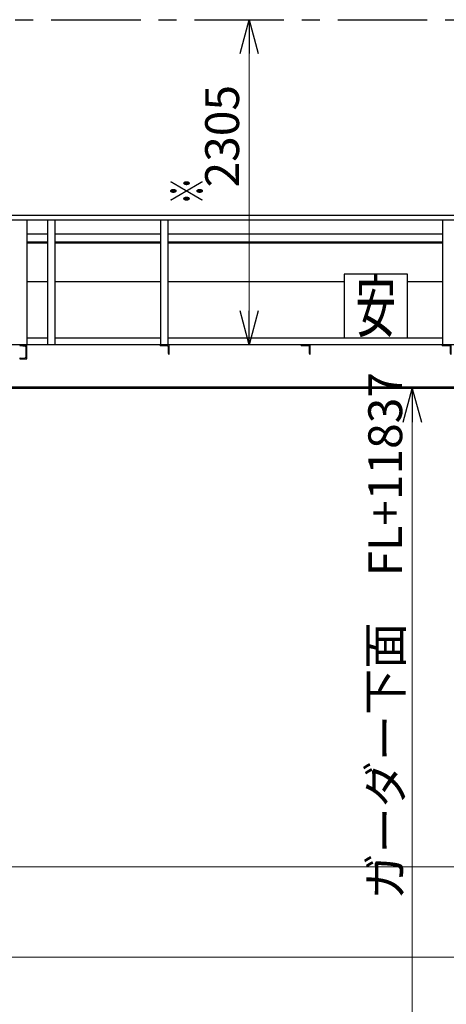
# Model space of a CAD drawing. Units: millimetres. Extents: x -185 to 185, y -134 to 137.
# Drawn here: x -121 to -83, y -71 to 16 of the extents above; entities that cross this region are included whole.
import ezdxf
from ezdxf.enums import TextEntityAlignment as Align

# ---------------------------------------------------------------- set-up
doc = ezdxf.new("R2010")
doc.units = ezdxf.units.MM
doc.header["$LTSCALE"] = 0.25
doc.linetypes.add('CENTER', pattern=[50.8, 31.75, -6.35, 6.35, -6.35])
doc.layers.add('Layer0016', color=7, linetype='Continuous')
doc.styles.add('dcStyle0', font='txt.shx', dxfattribs={"width": 0.8, "bigfont": 'bigfont'})
doc.styles.add('dcStyle3', font='ＭＳ Ｐゴシック', dxfattribs={"width": 0.8})
doc.dimstyles.new('dc_Rotated', dxfattribs={"dimtxt": 3, "dimasz": 3.000002, "dimexe": 0.6, "dimexo": 0.9, "dimgap": 0.9, "dimtad": 3, "dimdsep": 46, "dimtxsty": 'dcStyle0', "dimblk1": 'OPEN30', "dimblk2": 'OPEN30', "dimsah": 1, "dimcen": 0.09, "dimclrd": 91, "dimclre": 91, "dimclrt": 7, "dimadec": 0, "dimazin": 2, "dimtfac": 1, "dimtdec": 4, "dimtmove": 0, "dimatfit": 3, "dimfxl": 1, "dimarcsym": 0})
doc.dimstyles.new('dc_Rotated_F1', dxfattribs={"dimtxt": 3, "dimasz": 3.000002, "dimexe": 0.6, "dimexo": 0.9, "dimgap": 0.9, "dimtad": 3, "dimdsep": 46, "dimtxsty": 'dcStyle0', "dimblk1": 'OPEN30', "dimblk2": 'OPEN30', "dimsah": 1, "dimcen": 0.09, "dimse1": 1, "dimse2": 1, "dimclrd": 91, "dimclre": 7, "dimclrt": 7, "dimadec": 0, "dimazin": 2, "dimtfac": 1, "dimtdec": 4, "dimtmove": 0, "dimatfit": 3, "dimfxl": 1, "dimarcsym": 0})

# ---------------------------------------------------------------- blocks, each defined once
blk = doc.blocks.new('_Open30')
at = {"color": 0, "linetype": 'ByBlock', "lineweight": -2}
for p, q in [((-1, 0.267949), (0, 0)), ((0, 0), (-1, -0.267949)), ((0, 0), (-1, 0))]:
    blk.add_line(p, q, dxfattribs=at)
blk = doc.blocks.new('*D52')
at = {"layer": 'Layer0016', "color": 91, "linetype": 'Continuous', "lineweight": 13}
blk.add_line((-85.975, -84.655), (-85.975, -16.668), dxfattribs=at)
at = {"layer": 'Layer0016', "color": 91, "xscale": 3.000002807615286, "yscale": 2.999989368223643}
for p, rotation in [((-85.975, -16.668), 90), ((-85.975, -84.655), 270)]:
    blk.add_blockref('_Open30', p, dxfattribs=dict(at, rotation=rotation))
at = {"layer": 'Layer0016', "color": 7, "insert": (-86.875, -38.595), "char_height": 3, "width": 48.75, "attachment_point": 8, "rotation": 90, "style": 'dcStyle0'}
blk.add_mtext('\\T1.00;ガーダー下面\u3000FL+11837', dxfattribs=at)
blk = doc.blocks.new('*D54')
at = {"layer": 'Layer0016', "color": 91, "linetype": 'Continuous', "lineweight": 13}
for p, q in [((-151.71, -29.093), (-151.71, -67.659)), ((35.79, -29.093), (35.79, -67.659)), ((-151.71, -67.059), (35.79, -67.059))]:
    blk.add_line(p, q, dxfattribs=at)
at = {"layer": 'Layer0016', "color": 91, "xscale": 3.000002807615286, "yscale": 2.999989368223643}
for p, rotation in [((-151.71, -67.059), 180), ((35.79, -67.059), 360)]:
    blk.add_blockref('_Open30', p, dxfattribs=dict(at, rotation=rotation))
at = {"layer": 'Layer0016', "color": 7, "insert": (-57.96, -66.159), "char_height": 3, "width": 45.75, "attachment_point": 8, "style": 'dcStyle0'}
blk.add_mtext('\\T1.00;走行レールスパン\u300015000', dxfattribs=at)
blk = doc.blocks.new('*D56')
at = {"layer": 'Layer0016', "color": 91, "linetype": 'Continuous', "lineweight": 13}
for p, q in [((20.79, -17.991), (20.79, -59.659)), ((-141.71, -19.129), (-141.71, -59.659)), ((-141.71, -59.059), (20.79, -59.059))]:
    blk.add_line(p, q, dxfattribs=at)
at = {"layer": 'Layer0016', "color": 91, "xscale": 3.000002807615286, "yscale": 2.999989368223643}
for p, rotation in [((-141.71, -59.059), 180), ((20.79, -59.059), 360)]:
    blk.add_blockref('_Open30', p, dxfattribs=dict(at, rotation=rotation))
at = {"layer": 'Layer0016', "color": 7, "insert": (-60.46, -58.159), "char_height": 3, "width": 39.75, "attachment_point": 8, "style": 'dcStyle0'}
blk.add_mtext('\\T1.00;横行稼動範囲\u300013000', dxfattribs=at)
blk = doc.blocks.new('DC_GROUP_HDOI2015-R0_49')
at = {"layer": 'Layer0016', "color": 6, "linetype": 'Continuous', "lineweight": 25}
for p, q in [((-86.398, -6.555), (-92.023, -6.555)), ((-92.023, -6.555), (-92.023, -12.18)), ((-86.398, -12.18), (-86.398, -6.555)), ((-92.023, -12.18), (-86.398, -12.18))]:
    blk.add_line(p, q, dxfattribs=at)
at = {"layer": 'Layer0016', "color": 6, "style": 'dcStyle3', "width": 0.55}
blk.add_text('安', height=4.5, dxfattribs=at).set_placement((-91.01, -11.618), (-87.41, -11.618), align=Align.FIT)
blk = doc.blocks.new('DC_GROUP_HDOI2015-R0_60')
at = {"layer": 'Layer0016', "color": 7, "linetype": 'Continuous', "lineweight": 25}
for p, q in [((-120.773, -12.805), (-120.148, -12.805)), ((-120.773, -12.805), (-120.773, -12.828)), ((-120.727, -12.878), (-120.302, -12.916)), ((-120.21, -13.845), (-120.21, -13.015)), ((-120.148, -14.055), (-120.148, -12.805)), ((-120.727, -13.982), (-120.302, -13.945)), ((-120.773, -14.032), (-120.773, -14.055)), ((-120.773, -14.055), (-120.148, -14.055))]:
    blk.add_line(p, q, dxfattribs=at)
for centre, radius, start, end in [((-120.723, -12.828), 0.05, 180, 265), ((-120.31, -13.015), 0.1, 0, 85), ((-120.31, -13.845), 0.1, 275, 0), ((-120.723, -14.032), 0.05, 95, 180)]:
    blk.add_arc(centre, radius, start, end, dxfattribs=at)
blk = doc.blocks.new('DC_GROUP_HDOI2015-R0_107')
at = {"layer": 'Layer0016', "color": 7, "linetype": 'Continuous', "lineweight": 25}
for p, q in [((-82.523, -12.805), (-83.335, -12.805)), ((-83.335, -12.805), (-83.335, -12.83)), ((-82.704, -12.88), (-83.285, -12.88)), ((-82.598, -13.568), (-82.598, -12.986)), ((-82.523, -13.618), (-82.523, -12.805)), ((-82.548, -13.618), (-82.523, -13.618))]:
    blk.add_line(p, q, dxfattribs=at)
for centre, radius, start, end in [((-83.285, -12.83), 0.05, 180, 270), ((-82.704, -12.986), 0.106, 0, 90), ((-82.548, -13.568), 0.05, 180, 270)]:
    blk.add_arc(centre, radius, start, end, dxfattribs=at)
blk = doc.blocks.new('DC_GROUP_HDOI2015-R0_108')
at = {"layer": 'Layer0016', "color": 7, "linetype": 'Continuous', "lineweight": 25}
for p, q in [((-95.023, -12.805), (-95.835, -12.805)), ((-95.835, -12.805), (-95.835, -12.83)), ((-95.204, -12.88), (-95.785, -12.88)), ((-95.098, -13.568), (-95.098, -12.986)), ((-95.023, -13.618), (-95.023, -12.805)), ((-95.048, -13.618), (-95.023, -13.618))]:
    blk.add_line(p, q, dxfattribs=at)
for centre, radius, start, end in [((-95.785, -12.83), 0.05, 180, 270), ((-95.204, -12.986), 0.106, 0, 90), ((-95.048, -13.568), 0.05, 180, 270)]:
    blk.add_arc(centre, radius, start, end, dxfattribs=at)
blk = doc.blocks.new('DC_GROUP_HDOI2015-R0_109')
at = {"layer": 'Layer0016', "color": 7, "linetype": 'Continuous', "lineweight": 25}
for p, q in [((-107.523, -12.805), (-108.335, -12.805)), ((-108.335, -12.805), (-108.335, -12.83)), ((-107.704, -12.88), (-108.285, -12.88)), ((-107.598, -13.568), (-107.598, -12.986)), ((-107.523, -13.618), (-107.523, -12.805)), ((-107.548, -13.618), (-107.523, -13.618))]:
    blk.add_line(p, q, dxfattribs=at)
for centre, radius, start, end in [((-108.285, -12.83), 0.05, 180, 270), ((-107.704, -12.986), 0.106, 0, 90), ((-107.548, -13.568), 0.05, 180, 270)]:
    blk.add_arc(centre, radius, start, end, dxfattribs=at)
blk = doc.blocks.new('*D149')
at = {"layer": 'Layer0016', "color": 91, "linetype": 'Continuous', "lineweight": 13}
blk.add_line((-100.43, -12.805), (-100.43, 16.007), dxfattribs=at)
at = {"layer": 'Layer0016', "color": 91, "xscale": 3.000002807615286, "yscale": 2.999989368223643}
for p, rotation in [((-100.43, 16.007), 90), ((-100.43, -12.805), 270)]:
    blk.add_blockref('_Open30', p, dxfattribs=dict(at, rotation=rotation))
at = {"layer": 'Layer0016', "color": 7, "insert": (-101.33, 5.681), "char_height": 3, "width": 15.75, "attachment_point": 8, "rotation": 90, "style": 'dcStyle0'}
blk.add_mtext('\\T1.00;2305', dxfattribs=at)

msp = doc.modelspace()

# ---------------------------------------------------------------- linework, layer by layer
at = {"layer": 'Layer0016', "color": 8, "linetype": 'CENTER', "lineweight": 25}
msp.add_line((-156.085, 16.007), (40.165, 16.007), dxfattribs=at)
at = {"layer": 'Layer0016', "color": 4, "linetype": 'Continuous', "lineweight": 25}
for p, q in [((-23.898, -1.343), (-148.385, -1.343)), ((-23.898, -1.768), (-148.385, -1.768)), ((-120.148, -1.768), (-120.148, -12.805)), ((-118.273, -12.805), (-118.273, -1.768)), ((-117.648, -1.768), (-117.648, -12.805)), ((-108.273, -12.805), (-108.273, -1.768)), ((-107.648, -1.768), (-107.648, -12.805)), ((-83.273, -12.805), (-83.273, -1.768)), ((-120.148, -7.18), (-118.273, -7.18)), ((-117.648, -7.18), (-108.273, -7.18)), ((-107.648, -7.18), (-92.023, -7.18)), ((-86.398, -7.18), (-83.273, -7.18)), ((-120.148, -12.18), (-118.273, -12.18)), ((-117.648, -12.18), (-108.273, -12.18)), ((-107.648, -12.18), (-83.273, -12.18)), ((-23.898, -12.805), (-148.71, -12.805))]:
    msp.add_line(p, q, dxfattribs=at)
at = {"layer": 'Layer0016', "color": 6, "linetype": 'Continuous', "lineweight": 25}
for p, q in [((-118.273, -3.005), (-120.148, -3.005)), ((-108.273, -3.005), (-117.648, -3.005)), ((-83.273, -3.005), (-107.648, -3.005)), ((-118.273, -3.805), (-120.148, -3.805)), ((-108.273, -3.805), (-117.648, -3.805)), ((-83.273, -3.805), (-107.648, -3.805)), ((27.04, -16.555), (-142.96, -16.555))]:
    msp.add_line(p, q, dxfattribs=at)
at = {"layer": 'Layer0016', "color": 7, "linetype": 'Continuous', "lineweight": 25}
for p, q in [((-118.273, -3.693), (-120.148, -3.693)), ((-108.273, -3.693), (-117.648, -3.693)), ((-83.273, -3.693), (-107.648, -3.693)), ((27.074, -16.668), (-142.994, -16.668))]:
    msp.add_line(p, q, dxfattribs=at)

# ---------------------------------------------------------------- block references
at = {"layer": 'Layer0016', "linetype": 'Continuous'}
for name in ['DC_GROUP_HDOI2015-R0_49', 'DC_GROUP_HDOI2015-R0_60', 'DC_GROUP_HDOI2015-R0_109', 'DC_GROUP_HDOI2015-R0_108', 'DC_GROUP_HDOI2015-R0_107']:
    msp.add_blockref(name, (0, 0), dxfattribs=at)

# ---------------------------------------------------------------- texts
at = {"layer": 'Layer0016', "color": 7, "style": 'dcStyle0', "width": 1.12}
msp.add_text('※', height=3, rotation=90, dxfattribs=at).set_placement((-104.43, -0.367), (-104.43, 2.033), align=Align.FIT)

# ---------------------------------------------------------------- dimensions: what is measured, and where the dimension line sits
at = {"layer": 'Layer0016', "linetype": 'Continuous', "lineweight": 13}
for base, p1, p2, text, picture, middle in [((-100.43, 16.007), (-100.43, -12.805), (-100.43, 16.007), '2305', '*D149', (-100.43, 5.681)), ((-85.975, -16.668), (-85.975, -84.655), (-85.975, -16.668), 'ガーダー下面\u3000FL+11837', '*D52', (-85.975, -38.595))]:
    dim = msp.add_linear_dim(base=base, p1=p1, p2=p2, angle=90, text=text, dimstyle='dc_Rotated_F1', override={"dimtxt": 3, "dimasz": 3.000002, "dimexe": 0.6, "dimexo": 0.9, "dimgap": 0.9, "dimtad": 3, "dimtih": 0, "dimtoh": 0, "dimdec": 2, "dimlfac": 1, "dimzin": 8, "dimtxsty": 'dcStyle0', "dimblk1": 'Open30', "dimblk2": 'Open30', "dimsah": 1, "dimse1": 1, "dimse2": 1, "dimclrd": 91, "dimclre": 7, "dimclrt": 7, "dimazin": 2, "dimtofl": 1, "dimtolj": 0, "dimtzin": 8, "dimarcsym": 1}, dxfattribs=at)
    dim.commit()
    dim.dimension.update_dxf_attribs({"geometry": picture, "text_midpoint": middle, "dimtype": 160})
for base, p1, p2, text, picture, middle in [((20.79, -59.059), (-141.71, -18.229), (20.79, -17.091), '横行稼動範囲\u300013000', '*D56', (-60.46, -59.059)), ((35.79, -67.059), (-151.71, -28.193), (35.79, -28.193), '走行レールスパン\u300015000', '*D54', (-57.96, -67.059))]:
    dim = msp.add_linear_dim(base=base, p1=p1, p2=p2, text=text, dimstyle='dc_Rotated', override={"dimtxt": 3, "dimasz": 3.000002, "dimexe": 0.6, "dimexo": 0.9, "dimgap": 0.9, "dimtad": 3, "dimtih": 0, "dimtoh": 0, "dimdec": 2, "dimlfac": 1, "dimzin": 8, "dimtxsty": 'dcStyle0', "dimblk1": 'Open30', "dimblk2": 'Open30', "dimsah": 1, "dimclrd": 91, "dimclre": 91, "dimclrt": 7, "dimazin": 2, "dimtofl": 1, "dimtolj": 0, "dimtzin": 8, "dimarcsym": 1}, dxfattribs=at)
    dim.commit()
    dim.dimension.update_dxf_attribs({"geometry": picture, "text_midpoint": middle, "dimtype": 160})

doc.saveas('drawing.dxf')
